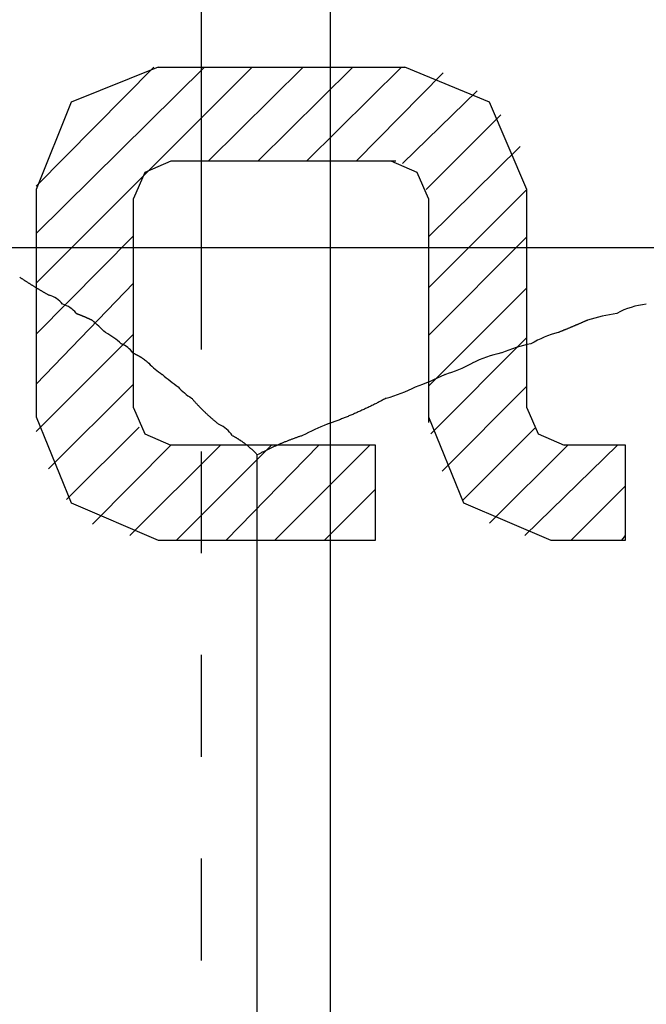
# Model space of a CAD drawing. Units: inches. Extents: x -9047 to 3442, y 25921 to 34742.
# Drawn here: x -3669 to -3664, y 30747 to 30755 of the extents above; entities that cross this region are included whole.
import ezdxf

# ---------------------------------------------------------------- set-up
doc = ezdxf.new("R2010")
doc.units = ezdxf.units.IN
doc.header["$LTSCALE"] = 100
doc.header["$MEASUREMENT"] = 0
doc.linetypes.add('ISO-02_破線', pattern=[0.015748, 0.007874, -0.007874])
doc.linetypes.add('ISO-07_点線', pattern=[0.15748, 0.07874, -0.07874])
doc.layers.add('04-BS1_sai-BRAND', color=1, linetype='Continuous')
doc.layers.add('06-AL_sai-BRAND', color=4, linetype='Continuous')

msp = doc.modelspace()

# ---------------------------------------------------------------- linework, layer by layer
at = {"layer": '04-BS1_sai-BRAND', "linetype": 'Continuous'}
for p, q in [((-3666.9289, 30763.0706), (-3666.9289, 30753.2664)), ((-3667.9289, 30762.0556), (-3667.9289, 30753.2664))]:
    msp.add_line(p, q, dxfattribs=at)
at = {"layer": '04-BS1_sai-BRAND'}
for p, q in [((-3653.5634, 30753.2664), (-3670.2945, 30753.2664)), ((-3653.5634, 30753.2664), (-3670.2945, 30753.2664)), ((-3669.3319, 30753.0389), (-3669.3284, 30753.0366)), ((-3669.3284, 30753.0366), (-3669.325, 30753.0343)), ((-3669.325, 30753.0343), (-3669.3215, 30753.032)), ((-3669.3215, 30753.032), (-3669.318, 30753.0296)), ((-3669.318, 30753.0296), (-3669.3145, 30753.0273)), ((-3669.3145, 30753.0273), (-3669.311, 30753.025)), ((-3669.311, 30753.025), (-3669.3076, 30753.0228)), ((-3669.3076, 30753.0228), (-3669.3041, 30753.0205)), ((-3669.3041, 30753.0205), (-3669.3006, 30753.0182)), ((-3669.3006, 30753.0182), (-3669.2971, 30753.0159)), ((-3669.2971, 30753.0159), (-3669.2936, 30753.0136)), ((-3669.2936, 30753.0136), (-3669.2901, 30753.0114)), ((-3669.2901, 30753.0114), (-3669.2866, 30753.0091)), ((-3669.2866, 30753.0091), (-3669.2831, 30753.0068)), ((-3669.2831, 30753.0068), (-3669.2796, 30753.0046)), ((-3669.2796, 30753.0046), (-3669.2761, 30753.0023)), ((-3669.2761, 30753.0023), (-3669.2726, 30753.0001)), ((-3669.2726, 30753.0001), (-3669.269, 30752.9978)), ((-3669.269, 30752.9978), (-3669.2655, 30752.9956)), ((-3669.2655, 30752.9956), (-3669.262, 30752.9933)), ((-3669.262, 30752.9933), (-3669.2585, 30752.9911)), ((-3669.2585, 30752.9911), (-3669.255, 30752.9889)), ((-3669.255, 30752.9889), (-3669.2514, 30752.9866)), ((-3669.2514, 30752.9866), (-3669.2479, 30752.9844)), ((-3669.2479, 30752.9844), (-3669.2444, 30752.9822)), ((-3669.2444, 30752.9822), (-3669.2408, 30752.98)), ((-3669.2408, 30752.98), (-3669.2373, 30752.9778)), ((-3669.2373, 30752.9778), (-3669.2337, 30752.9756)), ((-3669.2337, 30752.9756), (-3669.2302, 30752.9734)), ((-3669.2302, 30752.9734), (-3669.2266, 30752.9712)), ((-3669.2266, 30752.9712), (-3669.2231, 30752.969)), ((-3669.2231, 30752.969), (-3669.2195, 30752.9668)), ((-3669.2195, 30752.9668), (-3669.216, 30752.9646)), ((-3669.216, 30752.9646), (-3669.2124, 30752.9624)), ((-3669.2124, 30752.9624), (-3669.2089, 30752.9602)), ((-3669.2089, 30752.9602), (-3669.2053, 30752.9581)), ((-3669.2053, 30752.9581), (-3669.2017, 30752.9559)), ((-3669.2017, 30752.9559), (-3669.1982, 30752.9537)), ((-3669.1982, 30752.9537), (-3669.1946, 30752.9516)), ((-3669.1946, 30752.9516), (-3669.191, 30752.9494)), ((-3669.191, 30752.9494), (-3669.1874, 30752.9473)), ((-3669.1874, 30752.9473), (-3669.1839, 30752.9451)), ((-3669.1839, 30752.9451), (-3669.1803, 30752.943)), ((-3669.1803, 30752.943), (-3669.1767, 30752.9408)), ((-3669.1767, 30752.9408), (-3669.1731, 30752.9387)), ((-3669.1731, 30752.9387), (-3669.1695, 30752.9366)), ((-3669.1695, 30752.9366), (-3669.1659, 30752.9344)), ((-3669.1659, 30752.9344), (-3669.1623, 30752.9323)), ((-3669.1623, 30752.9323), (-3669.1587, 30752.9302)), ((-3669.1587, 30752.9302), (-3669.1551, 30752.9281)), ((-3669.1551, 30752.9281), (-3669.1515, 30752.926)), ((-3669.1515, 30752.926), (-3669.1479, 30752.9238)), ((-3669.1479, 30752.9238), (-3669.1443, 30752.9217)), ((-3669.1443, 30752.9217), (-3669.1407, 30752.9196)), ((-3669.1407, 30752.9196), (-3669.1371, 30752.9176)), ((-3669.1371, 30752.9176), (-3669.1334, 30752.9155)), ((-3669.1334, 30752.9155), (-3669.1298, 30752.9134)), ((-3669.1298, 30752.9134), (-3669.1262, 30752.9113)), ((-3669.1262, 30752.9113), (-3669.1226, 30752.9092)), ((-3669.1226, 30752.9092), (-3669.1189, 30752.9071)), ((-3669.1189, 30752.9071), (-3669.1153, 30752.9051)), ((-3669.1153, 30752.9051), (-3669.1117, 30752.903)), ((-3669.1117, 30752.903), (-3669.108, 30752.9009)), ((-3669.108, 30752.9009), (-3669.1044, 30752.8989)), ((-3669.1044, 30752.8989), (-3669.1044, 30752.8989)), ((-3669.1044, 30752.8989), (-3669.1044, 30752.8989)), ((-3669.0002, 30752.8299), (-3668.9994, 30752.8289)), ((-3668.9994, 30752.8289), (-3668.9994, 30752.8289)), ((-3668.8952, 30752.7599), (-3668.8944, 30752.7589)), ((-3668.8944, 30752.7589), (-3668.8924, 30752.7581)), ((-3668.8924, 30752.7581), (-3668.8905, 30752.7574)), ((-3668.8905, 30752.7574), (-3668.8886, 30752.7567)), ((-3668.8886, 30752.7567), (-3668.8867, 30752.7559)), ((-3668.8867, 30752.7559), (-3668.8848, 30752.7552)), ((-3668.8848, 30752.7552), (-3668.8828, 30752.7544)), ((-3668.8828, 30752.7544), (-3668.8809, 30752.7537)), ((-3668.8809, 30752.7537), (-3668.879, 30752.7529)), ((-3668.879, 30752.7529), (-3668.8771, 30752.7521)), ((-3668.8771, 30752.7521), (-3668.8752, 30752.7514)), ((-3668.8752, 30752.7514), (-3668.8732, 30752.7506)), ((-3668.8732, 30752.7506), (-3668.8713, 30752.7499)), ((-3668.8713, 30752.7499), (-3668.8694, 30752.7491)), ((-3668.8694, 30752.7491), (-3668.8675, 30752.7483)), ((-3668.8675, 30752.7483), (-3668.8656, 30752.7475)), ((-3668.8656, 30752.7475), (-3668.8636, 30752.7468)), ((-3668.8636, 30752.7468), (-3668.8617, 30752.746)), ((-3668.8617, 30752.746), (-3668.8598, 30752.7452)), ((-3668.8598, 30752.7452), (-3668.8579, 30752.7444)), ((-3668.8579, 30752.7444), (-3668.856, 30752.7436)), ((-3668.856, 30752.7436), (-3668.854, 30752.7428)), ((-3668.854, 30752.7428), (-3668.8521, 30752.742)), ((-3668.8521, 30752.742), (-3668.8502, 30752.7413)), ((-3664.7116, 30752.7589), (-3664.7116, 30752.7589)), ((-3668.8502, 30752.7413), (-3668.8483, 30752.7405)), ((-3668.8483, 30752.7405), (-3668.8464, 30752.7397)), ((-3668.8464, 30752.7397), (-3668.8445, 30752.7388)), ((-3668.8445, 30752.7388), (-3668.8426, 30752.738)), ((-3668.8426, 30752.738), (-3668.8406, 30752.7372)), ((-3668.8406, 30752.7372), (-3668.8387, 30752.7364)), ((-3668.8387, 30752.7364), (-3668.8368, 30752.7356)), ((-3668.8368, 30752.7356), (-3668.8349, 30752.7348)), ((-3668.8349, 30752.7348), (-3668.833, 30752.734)), ((-3668.833, 30752.734), (-3668.8311, 30752.7332)), ((-3668.8311, 30752.7332), (-3668.8291, 30752.7323)), ((-3668.8291, 30752.7323), (-3668.8272, 30752.7315)), ((-3668.8272, 30752.7315), (-3668.8253, 30752.7307)), ((-3668.8253, 30752.7307), (-3668.8234, 30752.7298)), ((-3668.8234, 30752.7298), (-3668.8215, 30752.729)), ((-3668.8215, 30752.729), (-3668.8196, 30752.7282)), ((-3668.8196, 30752.7282), (-3668.8177, 30752.7273)), ((-3668.8177, 30752.7273), (-3668.8158, 30752.7265)), ((-3668.8158, 30752.7265), (-3668.8138, 30752.7256)), ((-3668.8138, 30752.7256), (-3668.8119, 30752.7248)), ((-3668.8119, 30752.7248), (-3668.81, 30752.7239)), ((-3668.81, 30752.7239), (-3668.8081, 30752.7231)), ((-3668.8081, 30752.7231), (-3668.8062, 30752.7222)), ((-3668.8062, 30752.7222), (-3668.8043, 30752.7214)), ((-3668.8043, 30752.7214), (-3668.8024, 30752.7205)), ((-3668.8024, 30752.7205), (-3668.8005, 30752.7196)), ((-3668.8005, 30752.7196), (-3668.7986, 30752.7188)), ((-3668.7986, 30752.7188), (-3668.7967, 30752.7179)), ((-3668.7967, 30752.7179), (-3668.7947, 30752.717)), ((-3668.7947, 30752.717), (-3668.7928, 30752.7162)), ((-3668.7928, 30752.7162), (-3668.7909, 30752.7153)), ((-3668.7909, 30752.7153), (-3668.789, 30752.7144)), ((-3668.789, 30752.7144), (-3668.7871, 30752.7135)), ((-3668.7871, 30752.7135), (-3668.7852, 30752.7126)), ((-3668.7852, 30752.7126), (-3668.7833, 30752.7118)), ((-3668.7833, 30752.7118), (-3668.7814, 30752.7109)), ((-3668.7814, 30752.7109), (-3668.7795, 30752.71)), ((-3668.7795, 30752.71), (-3668.7776, 30752.7091)), ((-3668.7776, 30752.7091), (-3668.7757, 30752.7082)), ((-3668.7757, 30752.7082), (-3668.7738, 30752.7073)), ((-3668.7738, 30752.7073), (-3668.7719, 30752.7064)), ((-3668.7719, 30752.7064), (-3668.7719, 30752.7064)), ((-3668.7719, 30752.7064), (-3668.7718, 30752.7063)), ((-3665.0307, 30752.6662), (-3665.0343, 30752.6647)), ((-3665.0272, 30752.6678), (-3665.0307, 30752.6662)), ((-3665.0236, 30752.6693), (-3665.0272, 30752.6678)), ((-3665.0201, 30752.6708), (-3665.0236, 30752.6693)), ((-3665.0166, 30752.6723), (-3665.0201, 30752.6708)), ((-3665.013, 30752.6739), (-3665.0166, 30752.6723)), ((-3665.0095, 30752.6754), (-3665.013, 30752.6739)), ((-3665.006, 30752.6769), (-3665.0095, 30752.6754)), ((-3665.0024, 30752.6784), (-3665.006, 30752.6769)), ((-3664.9989, 30752.68), (-3665.0024, 30752.6784)), ((-3664.9954, 30752.6815), (-3664.9989, 30752.68)), ((-3664.9918, 30752.6831), (-3664.9954, 30752.6815)), ((-3664.9883, 30752.6846), (-3664.9918, 30752.6831)), ((-3664.9848, 30752.6861), (-3664.9883, 30752.6846)), ((-3664.9813, 30752.6877), (-3664.9848, 30752.6861)), ((-3664.9777, 30752.6892), (-3664.9813, 30752.6877)), ((-3664.9742, 30752.6908), (-3664.9777, 30752.6892)), ((-3664.9707, 30752.6923), (-3664.9742, 30752.6908)), ((-3664.9672, 30752.6939), (-3664.9707, 30752.6923)), ((-3664.9637, 30752.6954), (-3664.9672, 30752.6939)), ((-3664.9602, 30752.697), (-3664.9637, 30752.6954)), ((-3664.9567, 30752.6985), (-3664.9602, 30752.697)), ((-3664.9531, 30752.7001), (-3664.9567, 30752.6985)), ((-3664.9496, 30752.7017), (-3664.9531, 30752.7001)), ((-3664.9461, 30752.7032), (-3664.9496, 30752.7017)), ((-3664.9426, 30752.7048), (-3664.9461, 30752.7032)), ((-3664.9391, 30752.7064), (-3664.9426, 30752.7048)), ((-3664.9388, 30752.7065), (-3664.9391, 30752.7064)), ((-3668.6669, 30752.6101), (-3668.6669, 30752.6101)), ((-3665.163, 30752.6116), (-3665.1666, 30752.6101)), ((-3665.1666, 30752.6101), (-3665.1666, 30752.6101)), ((-3665.1666, 30752.6101), (-3665.1666, 30752.6101)), ((-3665.1594, 30752.613), (-3665.163, 30752.6116)), ((-3665.1558, 30752.6144), (-3665.1594, 30752.613)), ((-3665.1522, 30752.6159), (-3665.1558, 30752.6144)), ((-3665.1486, 30752.6173), (-3665.1522, 30752.6159)), ((-3665.145, 30752.6188), (-3665.1486, 30752.6173)), ((-3665.1414, 30752.6202), (-3665.145, 30752.6188)), ((-3665.1378, 30752.6217), (-3665.1414, 30752.6202)), ((-3665.1342, 30752.6231), (-3665.1378, 30752.6217)), ((-3665.1306, 30752.6246), (-3665.1342, 30752.6231)), ((-3665.1271, 30752.6261), (-3665.1306, 30752.6246)), ((-3665.1235, 30752.6275), (-3665.1271, 30752.6261)), ((-3665.1199, 30752.629), (-3665.1235, 30752.6275)), ((-3665.1163, 30752.6304), (-3665.1199, 30752.629)), ((-3665.1127, 30752.6319), (-3665.1163, 30752.6304)), ((-3665.1091, 30752.6334), (-3665.1127, 30752.6319)), ((-3665.1055, 30752.6349), (-3665.1091, 30752.6334)), ((-3665.102, 30752.6363), (-3665.1055, 30752.6349)), ((-3665.0984, 30752.6378), (-3665.102, 30752.6363)), ((-3665.0948, 30752.6393), (-3665.0984, 30752.6378)), ((-3665.0912, 30752.6408), (-3665.0948, 30752.6393)), ((-3665.0877, 30752.6423), (-3665.0912, 30752.6408)), ((-3665.0841, 30752.6437), (-3665.0877, 30752.6423)), ((-3665.0805, 30752.6452), (-3665.0841, 30752.6437)), ((-3665.077, 30752.6467), (-3665.0805, 30752.6452)), ((-3665.0734, 30752.6482), (-3665.077, 30752.6467)), ((-3665.0698, 30752.6497), (-3665.0734, 30752.6482)), ((-3665.0663, 30752.6512), (-3665.0698, 30752.6497)), ((-3665.0627, 30752.6527), (-3665.0663, 30752.6512)), ((-3665.0591, 30752.6542), (-3665.0627, 30752.6527)), ((-3665.0556, 30752.6557), (-3665.0591, 30752.6542)), ((-3665.052, 30752.6572), (-3665.0556, 30752.6557)), ((-3665.0485, 30752.6587), (-3665.052, 30752.6572)), ((-3665.0449, 30752.6602), (-3665.0485, 30752.6587)), ((-3665.0414, 30752.6617), (-3665.0449, 30752.6602)), ((-3665.0378, 30752.6632), (-3665.0414, 30752.6617)), ((-3665.0343, 30752.6647), (-3665.0378, 30752.6632)), ((-3668.5461, 30752.5242), (-3668.5443, 30752.5226)), ((-3668.5443, 30752.5226), (-3668.5443, 30752.5226)), ((-3665.3764, 30752.5228), (-3665.3767, 30752.5226)), ((-3665.3767, 30752.5226), (-3665.3767, 30752.5226)), ((-3668.4571, 30752.4531), (-3668.4568, 30752.4526)), ((-3668.4568, 30752.4526), (-3668.4547, 30752.4517)), ((-3668.4547, 30752.4517), (-3668.4527, 30752.4508)), ((-3668.4527, 30752.4508), (-3668.4506, 30752.4499)), ((-3668.4506, 30752.4499), (-3668.4485, 30752.449)), ((-3668.4485, 30752.449), (-3668.4464, 30752.4481)), ((-3668.4464, 30752.4481), (-3668.4444, 30752.4471)), ((-3668.4444, 30752.4471), (-3668.4423, 30752.4462)), ((-3668.4423, 30752.4462), (-3668.4402, 30752.4452)), ((-3668.4402, 30752.4452), (-3668.4382, 30752.4442)), ((-3668.4382, 30752.4442), (-3668.4362, 30752.4433)), ((-3668.4362, 30752.4433), (-3668.4341, 30752.4423)), ((-3668.4341, 30752.4423), (-3668.4321, 30752.4412)), ((-3668.4321, 30752.4412), (-3668.4301, 30752.4402)), ((-3668.4301, 30752.4402), (-3668.428, 30752.4392)), ((-3668.428, 30752.4392), (-3668.426, 30752.4382)), ((-3668.426, 30752.4382), (-3668.424, 30752.4371)), ((-3668.424, 30752.4371), (-3668.422, 30752.4361)), ((-3665.603, 30752.4531), (-3665.6042, 30752.4526)), ((-3665.6042, 30752.4526), (-3665.6042, 30752.4526)), ((-3668.422, 30752.4361), (-3668.42, 30752.435)), ((-3668.42, 30752.435), (-3668.418, 30752.4339)), ((-3668.418, 30752.4339), (-3668.416, 30752.4328)), ((-3668.416, 30752.4328), (-3668.4141, 30752.4317)), ((-3668.4141, 30752.4317), (-3668.4121, 30752.4306)), ((-3668.4121, 30752.4306), (-3668.4101, 30752.4295)), ((-3668.4101, 30752.4295), (-3668.4082, 30752.4283)), ((-3668.4082, 30752.4283), (-3668.4062, 30752.4272)), ((-3668.4062, 30752.4272), (-3668.4042, 30752.426)), ((-3668.4042, 30752.426), (-3668.4023, 30752.4248)), ((-3668.4023, 30752.4248), (-3668.4004, 30752.4237)), ((-3668.4004, 30752.4237), (-3668.3984, 30752.4225)), ((-3668.3984, 30752.4225), (-3668.3965, 30752.4213)), ((-3668.3965, 30752.4213), (-3668.3946, 30752.42)), ((-3668.3946, 30752.42), (-3668.3927, 30752.4188)), ((-3668.3927, 30752.4188), (-3668.3907, 30752.4176)), ((-3668.3907, 30752.4176), (-3668.3888, 30752.4163)), ((-3668.3888, 30752.4163), (-3668.3869, 30752.4151)), ((-3668.3869, 30752.4151), (-3668.385, 30752.4138)), ((-3668.385, 30752.4138), (-3668.3832, 30752.4125)), ((-3668.3832, 30752.4125), (-3668.3813, 30752.4112)), ((-3668.3813, 30752.4112), (-3668.3794, 30752.4099)), ((-3668.3794, 30752.4099), (-3668.3775, 30752.4086)), ((-3668.3775, 30752.4086), (-3668.3757, 30752.4073)), ((-3668.3757, 30752.4073), (-3668.3738, 30752.406)), ((-3668.3738, 30752.406), (-3668.372, 30752.4046)), ((-3668.372, 30752.4046), (-3668.3701, 30752.4033)), ((-3668.3701, 30752.4033), (-3668.3683, 30752.4019)), ((-3668.3683, 30752.4019), (-3668.3664, 30752.4005)), ((-3668.3664, 30752.4005), (-3668.3646, 30752.3991)), ((-3668.3646, 30752.3991), (-3668.3628, 30752.3977)), ((-3668.3628, 30752.3977), (-3668.3609, 30752.3963)), ((-3668.3609, 30752.3963), (-3668.3591, 30752.3949)), ((-3668.3591, 30752.3949), (-3668.3573, 30752.3935)), ((-3668.3573, 30752.3935), (-3668.3555, 30752.392)), ((-3668.3555, 30752.392), (-3668.3537, 30752.3906)), ((-3668.3537, 30752.3906), (-3668.3519, 30752.3891)), ((-3668.3519, 30752.3891), (-3668.3501, 30752.3876)), ((-3668.3501, 30752.3876), (-3668.3484, 30752.3861)), ((-3668.3484, 30752.3861), (-3668.3466, 30752.3846)), ((-3668.3466, 30752.3846), (-3668.3448, 30752.3831)), ((-3668.3448, 30752.3831), (-3668.3431, 30752.3816)), ((-3668.3431, 30752.3816), (-3668.3413, 30752.3801)), ((-3668.3413, 30752.3801), (-3668.3396, 30752.3785)), ((-3668.3396, 30752.3785), (-3668.3378, 30752.377)), ((-3668.3378, 30752.377), (-3668.3361, 30752.3754)), ((-3668.3361, 30752.3754), (-3668.3343, 30752.3739)), ((-3668.3343, 30752.3739), (-3668.3343, 30752.3739)), ((-3668.3343, 30752.3739), (-3668.334, 30752.3735)), ((-3665.8309, 30752.3742), (-3665.8317, 30752.3739)), ((-3665.8317, 30752.3739), (-3665.8317, 30752.3739)), ((-3668.2293, 30752.2863), (-3668.228, 30752.2853)), ((-3666.0417, 30752.2863), (-3666.0431, 30752.2857)), ((-3666.0414, 30752.2864), (-3666.0417, 30752.2863)), ((-3668.1068, 30752.1901), (-3668.1065, 30752.1898)), ((-3666.2692, 30752.1901), (-3666.2692, 30752.1901)), ((-3668.0018, 30752.1026), (-3667.9988, 30752.0991)), ((-3667.9988, 30752.0991), (-3667.9958, 30752.0957)), ((-3667.9958, 30752.0957), (-3667.9928, 30752.0923)), ((-3667.9928, 30752.0923), (-3667.9898, 30752.0888)), ((-3667.9898, 30752.0888), (-3667.9867, 30752.0854)), ((-3667.9867, 30752.0854), (-3667.9837, 30752.082)), ((-3667.9837, 30752.082), (-3667.9806, 30752.0786)), ((-3667.9806, 30752.0786), (-3667.9776, 30752.0752)), ((-3667.9776, 30752.0752), (-3667.9745, 30752.0719)), ((-3667.9745, 30752.0719), (-3667.9714, 30752.0685)), ((-3667.9714, 30752.0685), (-3667.9684, 30752.0652)), ((-3667.9684, 30752.0652), (-3667.9653, 30752.0618)), ((-3667.9653, 30752.0618), (-3667.9622, 30752.0585)), ((-3667.9622, 30752.0585), (-3667.959, 30752.0552)), ((-3666.5795, 30752.0593), (-3666.5865, 30752.0558)), ((-3666.5726, 30752.0628), (-3666.5795, 30752.0593)), ((-3666.5657, 30752.0663), (-3666.5726, 30752.0628)), ((-3666.5587, 30752.0699), (-3666.5657, 30752.0663)), ((-3666.5518, 30752.0734), (-3666.5587, 30752.0699)), ((-3666.5449, 30752.077), (-3666.5518, 30752.0734)), ((-3666.538, 30752.0806), (-3666.5449, 30752.077)), ((-3666.5311, 30752.0842), (-3666.538, 30752.0806)), ((-3666.5242, 30752.0879), (-3666.5311, 30752.0842)), ((-3666.5173, 30752.0915), (-3666.5242, 30752.0879)), ((-3666.5104, 30752.0952), (-3666.5173, 30752.0915)), ((-3666.5036, 30752.0989), (-3666.5104, 30752.0952)), ((-3666.4967, 30752.1026), (-3666.5036, 30752.0989)), ((-3666.496, 30752.1028), (-3666.4967, 30752.1026)), ((-3667.959, 30752.0552), (-3667.9559, 30752.0518)), ((-3667.9559, 30752.0518), (-3667.9528, 30752.0485)), ((-3667.9528, 30752.0485), (-3667.9496, 30752.0452)), ((-3667.9496, 30752.0452), (-3667.9465, 30752.042)), ((-3667.9465, 30752.042), (-3667.9433, 30752.0387)), ((-3667.9433, 30752.0387), (-3667.9402, 30752.0354)), ((-3667.9402, 30752.0354), (-3667.937, 30752.0322)), ((-3667.937, 30752.0322), (-3667.9338, 30752.0289)), ((-3667.9338, 30752.0289), (-3667.9306, 30752.0257)), ((-3667.9306, 30752.0257), (-3667.9274, 30752.0224)), ((-3667.9274, 30752.0224), (-3667.9242, 30752.0192)), ((-3667.9242, 30752.0192), (-3667.921, 30752.016)), ((-3667.921, 30752.016), (-3667.9177, 30752.0128)), ((-3667.9177, 30752.0128), (-3667.9145, 30752.0096)), ((-3667.9145, 30752.0096), (-3667.9112, 30752.0065)), ((-3667.9112, 30752.0065), (-3667.908, 30752.0033)), ((-3667.908, 30752.0033), (-3667.9047, 30752.0001)), ((-3667.9047, 30752.0001), (-3667.9014, 30751.997)), ((-3667.9014, 30751.997), (-3667.8982, 30751.9938)), ((-3667.8982, 30751.9938), (-3667.8949, 30751.9907)), ((-3667.8949, 30751.9907), (-3667.8916, 30751.9876)), ((-3667.8916, 30751.9876), (-3667.8882, 30751.9845)), ((-3667.8882, 30751.9845), (-3667.8849, 30751.9814)), ((-3667.8849, 30751.9814), (-3667.8816, 30751.9783)), ((-3666.7486, 30751.9804), (-3666.7558, 30751.9774)), ((-3666.7415, 30751.9835), (-3666.7486, 30751.9804)), ((-3666.7344, 30751.9866), (-3666.7415, 30751.9835)), ((-3666.7273, 30751.9897), (-3666.7344, 30751.9866)), ((-3666.7201, 30751.9929), (-3666.7273, 30751.9897)), ((-3666.713, 30751.996), (-3666.7201, 30751.9929)), ((-3666.7059, 30751.9992), (-3666.713, 30751.996)), ((-3666.6989, 30752.0024), (-3666.7059, 30751.9992)), ((-3666.6918, 30752.0056), (-3666.6989, 30752.0024)), ((-3666.6847, 30752.0088), (-3666.6918, 30752.0056)), ((-3666.6776, 30752.012), (-3666.6847, 30752.0088)), ((-3666.6706, 30752.0153), (-3666.6776, 30752.012)), ((-3666.6635, 30752.0186), (-3666.6706, 30752.0153)), ((-3666.6565, 30752.0219), (-3666.6635, 30752.0186)), ((-3666.6494, 30752.0252), (-3666.6565, 30752.0219)), ((-3666.6424, 30752.0285), (-3666.6494, 30752.0252)), ((-3666.6354, 30752.0319), (-3666.6424, 30752.0285)), ((-3666.6284, 30752.0352), (-3666.6354, 30752.0319)), ((-3666.6214, 30752.0386), (-3666.6284, 30752.0352)), ((-3666.6144, 30752.042), (-3666.6214, 30752.0386)), ((-3666.6074, 30752.0454), (-3666.6144, 30752.042)), ((-3666.6004, 30752.0489), (-3666.6074, 30752.0454)), ((-3666.5935, 30752.0523), (-3666.6004, 30752.0489)), ((-3666.5865, 30752.0558), (-3666.5935, 30752.0523)), ((-3667.8816, 30751.9783), (-3667.8782, 30751.9752)), ((-3667.8782, 30751.9752), (-3667.8749, 30751.9721)), ((-3667.8749, 30751.9721), (-3667.8715, 30751.9691)), ((-3667.8715, 30751.9691), (-3667.8682, 30751.966)), ((-3667.8682, 30751.966), (-3667.8648, 30751.963)), ((-3667.8648, 30751.963), (-3667.8614, 30751.9599)), ((-3667.8614, 30751.9599), (-3667.858, 30751.9569)), ((-3667.858, 30751.9569), (-3667.8546, 30751.9539)), ((-3667.8546, 30751.9539), (-3667.8512, 30751.9509)), ((-3667.8512, 30751.9509), (-3667.8478, 30751.9479)), ((-3667.8478, 30751.9479), (-3667.8443, 30751.9449)), ((-3667.8443, 30751.9449), (-3667.8409, 30751.9419)), ((-3667.8409, 30751.9419), (-3667.8375, 30751.939)), ((-3667.8375, 30751.939), (-3667.834, 30751.936)), ((-3667.834, 30751.936), (-3667.8305, 30751.9331)), ((-3667.8305, 30751.9331), (-3667.8271, 30751.9301)), ((-3667.8271, 30751.9301), (-3667.8236, 30751.9272)), ((-3667.8236, 30751.9272), (-3667.8201, 30751.9243)), ((-3667.8201, 30751.9243), (-3667.8166, 30751.9214)), ((-3667.8166, 30751.9214), (-3667.8131, 30751.9185)), ((-3667.8131, 30751.9185), (-3667.8095, 30751.9156)), ((-3667.8095, 30751.9156), (-3667.806, 30751.9127)), ((-3667.806, 30751.9127), (-3667.8025, 30751.9099)), ((-3667.8025, 30751.9099), (-3667.7989, 30751.907)), ((-3667.7989, 30751.907), (-3667.7954, 30751.9042)), ((-3667.7954, 30751.9042), (-3667.7918, 30751.9013)), ((-3666.9444, 30751.9039), (-3666.9517, 30751.9013)), ((-3666.937, 30751.9065), (-3666.9444, 30751.9039)), ((-3666.9297, 30751.9091), (-3666.937, 30751.9065)), ((-3666.9224, 30751.9118), (-3666.9297, 30751.9091)), ((-3666.915, 30751.9144), (-3666.9224, 30751.9118)), ((-3666.9077, 30751.9171), (-3666.915, 30751.9144)), ((-3666.9004, 30751.9198), (-3666.9077, 30751.9171)), ((-3666.8931, 30751.9225), (-3666.9004, 30751.9198)), ((-3666.8858, 30751.9252), (-3666.8931, 30751.9225)), ((-3666.8785, 30751.928), (-3666.8858, 30751.9252)), ((-3666.8712, 30751.9307), (-3666.8785, 30751.928)), ((-3666.8639, 30751.9335), (-3666.8712, 30751.9307)), ((-3666.8567, 30751.9363), (-3666.8639, 30751.9335)), ((-3666.8494, 30751.9391), (-3666.8567, 30751.9363)), ((-3666.8422, 30751.942), (-3666.8494, 30751.9391)), ((-3666.8349, 30751.9448), (-3666.8422, 30751.942)), ((-3666.8277, 30751.9477), (-3666.8349, 30751.9448)), ((-3666.8205, 30751.9506), (-3666.8277, 30751.9477)), ((-3666.8132, 30751.9535), (-3666.8205, 30751.9506)), ((-3666.806, 30751.9564), (-3666.8132, 30751.9535)), ((-3666.7988, 30751.9593), (-3666.806, 30751.9564)), ((-3666.7916, 30751.9623), (-3666.7988, 30751.9593)), ((-3666.7845, 30751.9653), (-3666.7916, 30751.9623)), ((-3666.7773, 30751.9683), (-3666.7845, 30751.9653)), ((-3666.7701, 30751.9713), (-3666.7773, 30751.9683)), ((-3666.7629, 30751.9743), (-3666.7701, 30751.9713)), ((-3666.7558, 30751.9774), (-3666.7629, 30751.9743)), ((-3667.7918, 30751.9013), (-3667.7918, 30751.9013)), ((-3667.7918, 30751.9013), (-3667.7875, 30751.8993)), ((-3666.9517, 30751.9013), (-3666.9533, 30751.9007)), ((-3666.9517, 30751.9013), (-3666.9517, 30751.9013)), ((-3667.6868, 30751.8138), (-3667.6835, 30751.8121)), ((-3667.6835, 30751.8121), (-3667.6803, 30751.8103)), ((-3667.6803, 30751.8103), (-3667.677, 30751.8085)), ((-3667.677, 30751.8085), (-3667.6738, 30751.8067)), ((-3667.6738, 30751.8067), (-3667.6705, 30751.8049)), ((-3667.6705, 30751.8049), (-3667.6673, 30751.803)), ((-3667.6673, 30751.803), (-3667.6641, 30751.8012)), ((-3667.6641, 30751.8012), (-3667.6609, 30751.7993)), ((-3667.6609, 30751.7993), (-3667.6577, 30751.7975)), ((-3667.6577, 30751.7975), (-3667.6546, 30751.7956)), ((-3667.6546, 30751.7956), (-3667.6514, 30751.7937)), ((-3667.6514, 30751.7937), (-3667.6482, 30751.7917)), ((-3667.6482, 30751.7917), (-3667.6451, 30751.7898)), ((-3667.6451, 30751.7898), (-3667.642, 30751.7878)), ((-3667.642, 30751.7878), (-3667.6389, 30751.7859)), ((-3667.6389, 30751.7859), (-3667.6358, 30751.7839)), ((-3667.6358, 30751.7839), (-3667.6327, 30751.7819)), ((-3667.6327, 30751.7819), (-3667.6296, 30751.7799)), ((-3667.6296, 30751.7799), (-3667.6265, 30751.7779)), ((-3667.6265, 30751.7779), (-3667.6235, 30751.7758)), ((-3667.6235, 30751.7758), (-3667.6204, 30751.7738)), ((-3667.6204, 30751.7738), (-3667.6174, 30751.7717)), ((-3667.6174, 30751.7717), (-3667.6144, 30751.7696)), ((-3667.6144, 30751.7696), (-3667.6113, 30751.7675)), ((-3667.6113, 30751.7675), (-3667.6083, 30751.7654)), ((-3667.6083, 30751.7654), (-3667.6054, 30751.7632)), ((-3667.6054, 30751.7632), (-3667.6024, 30751.7611)), ((-3667.6024, 30751.7611), (-3667.5994, 30751.7589)), ((-3667.5994, 30751.7589), (-3667.5965, 30751.7567)), ((-3667.5965, 30751.7567), (-3667.5935, 30751.7545)), ((-3667.5935, 30751.7545), (-3667.5906, 30751.7523)), ((-3667.5906, 30751.7523), (-3667.5877, 30751.7501)), ((-3667.306, 30751.7532), (-3667.3113, 30751.751)), ((-3667.3007, 30751.7554), (-3667.306, 30751.7532)), ((-3667.2954, 30751.7576), (-3667.3007, 30751.7554)), ((-3667.2901, 30751.7598), (-3667.2954, 30751.7576)), ((-3667.2848, 30751.762), (-3667.2901, 30751.7598)), ((-3667.2795, 30751.7641), (-3667.2848, 30751.762)), ((-3667.2742, 30751.7663), (-3667.2795, 30751.7641)), ((-3667.2688, 30751.7684), (-3667.2742, 30751.7663)), ((-3667.2635, 30751.7705), (-3667.2688, 30751.7684)), ((-3667.2581, 30751.7726), (-3667.2635, 30751.7705)), ((-3667.2528, 30751.7747), (-3667.2581, 30751.7726)), ((-3667.2474, 30751.7768), (-3667.2528, 30751.7747)), ((-3667.2421, 30751.7788), (-3667.2474, 30751.7768)), ((-3667.2367, 30751.7809), (-3667.2421, 30751.7788)), ((-3667.2313, 30751.7829), (-3667.2367, 30751.7809)), ((-3667.2259, 30751.7849), (-3667.2313, 30751.7829)), ((-3667.2205, 30751.787), (-3667.2259, 30751.7849)), ((-3667.2151, 30751.789), (-3667.2205, 30751.787)), ((-3667.2097, 30751.7909), (-3667.2151, 30751.789)), ((-3667.2043, 30751.7929), (-3667.2097, 30751.7909)), ((-3667.1989, 30751.7949), (-3667.2043, 30751.7929)), ((-3667.1934, 30751.7968), (-3667.1989, 30751.7949)), ((-3667.188, 30751.7988), (-3667.1934, 30751.7968)), ((-3667.1826, 30751.8007), (-3667.188, 30751.7988)), ((-3667.1771, 30751.8026), (-3667.1826, 30751.8007)), ((-3667.1716, 30751.8045), (-3667.1771, 30751.8026)), ((-3667.1662, 30751.8064), (-3667.1716, 30751.8045)), ((-3667.1607, 30751.8083), (-3667.1662, 30751.8064)), ((-3667.1552, 30751.8101), (-3667.1607, 30751.8083)), ((-3667.1498, 30751.812), (-3667.1552, 30751.8101)), ((-3667.1443, 30751.8138), (-3667.1498, 30751.812)), ((-3667.5877, 30751.7501), (-3667.5848, 30751.7479)), ((-3667.5848, 30751.7479), (-3667.5819, 30751.7456)), ((-3667.5819, 30751.7456), (-3667.579, 30751.7433)), ((-3667.579, 30751.7433), (-3667.5761, 30751.7411)), ((-3667.5761, 30751.7411), (-3667.5732, 30751.7388)), ((-3667.5732, 30751.7388), (-3667.5704, 30751.7364)), ((-3667.5704, 30751.7364), (-3667.5675, 30751.7341)), ((-3667.5675, 30751.7341), (-3667.5647, 30751.7318)), ((-3667.5647, 30751.7318), (-3667.5619, 30751.7294)), ((-3667.5619, 30751.7294), (-3667.5591, 30751.727)), ((-3667.5591, 30751.727), (-3667.5563, 30751.7246)), ((-3667.5563, 30751.7246), (-3667.5535, 30751.7222)), ((-3667.5535, 30751.7222), (-3667.5507, 30751.7198)), ((-3667.5507, 30751.7198), (-3667.548, 30751.7174)), ((-3667.548, 30751.7174), (-3667.5452, 30751.7149)), ((-3667.5452, 30751.7149), (-3667.5425, 30751.7125)), ((-3667.5425, 30751.7125), (-3667.5398, 30751.71)), ((-3667.5398, 30751.71), (-3667.5371, 30751.7075)), ((-3667.5371, 30751.7075), (-3667.5344, 30751.705)), ((-3667.5344, 30751.705), (-3667.5317, 30751.7024)), ((-3667.5317, 30751.7024), (-3667.529, 30751.6999)), ((-3667.529, 30751.6999), (-3667.5263, 30751.6973)), ((-3667.5263, 30751.6973), (-3667.5237, 30751.6948)), ((-3667.5237, 30751.6948), (-3667.521, 30751.6922)), ((-3667.521, 30751.6922), (-3667.5184, 30751.6896)), ((-3667.5184, 30751.6896), (-3667.5158, 30751.687)), ((-3667.5158, 30751.687), (-3667.5132, 30751.6843)), ((-3667.5132, 30751.6843), (-3667.5106, 30751.6817)), ((-3667.5106, 30751.6817), (-3667.508, 30751.679)), ((-3667.508, 30751.679), (-3667.5054, 30751.6763)), ((-3667.5054, 30751.6763), (-3667.5028, 30751.6737)), ((-3667.4719, 30751.6762), (-3667.477, 30751.6736)), ((-3667.4669, 30751.6788), (-3667.4719, 30751.6762)), ((-3667.4618, 30751.6814), (-3667.4669, 30751.6788)), ((-3667.4567, 30751.684), (-3667.4618, 30751.6814)), ((-3667.4516, 30751.6865), (-3667.4567, 30751.684)), ((-3667.4465, 30751.6891), (-3667.4516, 30751.6865)), ((-3667.4414, 30751.6916), (-3667.4465, 30751.6891)), ((-3667.4362, 30751.6942), (-3667.4414, 30751.6916)), ((-3667.4311, 30751.6967), (-3667.4362, 30751.6942)), ((-3667.426, 30751.6992), (-3667.4311, 30751.6967)), ((-3667.4208, 30751.7017), (-3667.426, 30751.6992)), ((-3667.4157, 30751.7041), (-3667.4208, 30751.7017)), ((-3667.4105, 30751.7066), (-3667.4157, 30751.7041)), ((-3667.4054, 30751.7091), (-3667.4105, 30751.7066)), ((-3667.4002, 30751.7115), (-3667.4054, 30751.7091)), ((-3667.395, 30751.7139), (-3667.4002, 30751.7115)), ((-3667.3899, 30751.7163), (-3667.395, 30751.7139)), ((-3667.3847, 30751.7187), (-3667.3899, 30751.7163)), ((-3667.3795, 30751.7211), (-3667.3847, 30751.7187)), ((-3667.3743, 30751.7235), (-3667.3795, 30751.7211)), ((-3667.3691, 30751.7259), (-3667.3743, 30751.7235)), ((-3667.3638, 30751.7282), (-3667.3691, 30751.7259)), ((-3667.3586, 30751.7305), (-3667.3638, 30751.7282)), ((-3667.3534, 30751.7329), (-3667.3586, 30751.7305)), ((-3667.3482, 30751.7352), (-3667.3534, 30751.7329)), ((-3667.3429, 30751.7375), (-3667.3482, 30751.7352)), ((-3667.3377, 30751.7398), (-3667.3429, 30751.7375)), ((-3667.3324, 30751.7421), (-3667.3377, 30751.7398)), ((-3667.3272, 30751.7443), (-3667.3324, 30751.7421)), ((-3667.3219, 30751.7466), (-3667.3272, 30751.7443)), ((-3667.3166, 30751.7488), (-3667.3219, 30751.7466)), ((-3667.3113, 30751.751), (-3667.3166, 30751.7488)), ((-3667.5028, 30751.6737), (-3667.5003, 30751.6709)), ((-3667.5003, 30751.6709), (-3667.5003, 30751.6709)), ((-3667.5003, 30751.6709), (-3667.4943, 30751.6651)), ((-3667.4821, 30751.671), (-3667.4943, 30751.6651)), ((-3667.4943, 30743.0983), (-3667.4943, 30751.6651)), ((-3667.477, 30751.6736), (-3667.4821, 30751.671)), ((-3667.4821, 30751.671), (-3667.4821, 30751.671))]:
    msp.add_line(p, q, dxfattribs=at)
at = {"layer": '04-BS1_sai-BRAND', "linetype": 'ISO-02_破線'}
msp.add_line((-3667.9289, 30753.2664), (-3667.9289, 30728.9067), dxfattribs=at)
at = {"layer": '04-BS1_sai-BRAND', "linetype": 'ISO-07_点線'}
msp.add_line((-3666.9289, 30753.2664), (-3666.9289, 30728.9067), dxfattribs=at)
at = {"layer": '04-BS1_sai-BRAND'}
for centre, radius, start, end in [((-3669.1591, 30752.7031), 0.2032, 38.60165, 74.39563), ((-3669.054, 30752.6331), 0.2032, 38.60165, 74.39563), ((-3664.4243, 30752.2298), 0.602, 95.70037, 118.50509), ((-3664.3438, 30750.6458), 2.1449, 99.87442, 106.10522), ((-3671.8689, 30749.2224), 4.6615, 46.61409, 48.3639), ((-3669.0005, 30752.0135), 0.6836, 48.33872, 60.78266), ((-3664.9854, 30751.8795), 0.7528, 103.928, 121.2896), ((-3668.6078, 30752.3536), 0.1805, 33.42517, 69.42527), ((-3665.1824, 30751.4866), 1.0541, 100.61941, 113.51989), ((-3665.4262, 30751.5706), 0.8998, 101.40497, 116.7284), ((-3667.9154, 30752.7698), 0.5764, 223.43016, 237.00389), ((-3666.3636, 30753.3546), 1.1157, 286.78184, 298.4718), ((-3666.2906, 30754.6277), 3.0398, 230.40574, 233.31106), ((-3667.0855, 30754.4365), 2.3901, 289.96984, 295.85767), ((-3667.6879, 30752.586), 0.5764, 223.43016, 237.00389), ((-3666.7993, 30753.2288), 1.1661, 285.0733, 297.03693), ((-3667.8992, 30751.6655), 0.259, 34.91545, 64.46274), ((-3666.1419, 30749.8642), 2.1922, 111.72301, 117.20829)]:
    msp.add_arc(centre, radius, start, end, dxfattribs=at)
at = {"layer": '06-AL_sai-BRAND'}
for p, q in [((-3669.205, 30752.9911), (-3667.5337, 30754.6624)), ((-3669.205, 30753.3761), (-3667.9012, 30754.6624)), ((-3669.205, 30753.7436), (-3668.295, 30754.6624)), ((-3668.26, 30754.6624), (-3668.9337, 30754.3912)), ((-3668.26, 30754.6624), (-3666.3523, 30754.6624)), ((-3667.8749, 30753.9362), (-3667.1399, 30754.6624)), ((-3667.4899, 30753.9362), (-3666.7549, 30754.6624)), ((-3667.1136, 30753.9362), (-3666.3786, 30754.6624)), ((-3665.696, 30754.3912), (-3666.3523, 30754.6624)), ((-3666.7286, 30753.9362), (-3666.0548, 30754.6187)), ((-3666.3698, 30753.9187), (-3665.7923, 30754.4787)), ((-3668.9337, 30754.3912), (-3669.205, 30753.7174)), ((-3665.4073, 30753.7174), (-3665.696, 30754.3912)), ((-3666.1861, 30753.7174), (-3665.6085, 30754.2949)), ((-3666.1686, 30753.3499), (-3665.4598, 30754.0499)), ((-3668.1637, 30753.9362), (-3668.365, 30753.8486)), ((-3666.4223, 30753.9362), (-3668.1637, 30753.9362)), ((-3666.2561, 30753.8486), (-3666.4573, 30753.9362)), ((-3668.365, 30753.8486), (-3668.4525, 30753.6474)), ((-3666.1686, 30753.6474), (-3666.2561, 30753.8486)), ((-3669.205, 30753.7174), (-3669.205, 30751.9585)), ((-3666.1686, 30752.9561), (-3665.4073, 30753.7174)), ((-3665.4073, 30752.0285), (-3665.4073, 30753.7174)), ((-3668.4525, 30752.0285), (-3668.4525, 30753.6474)), ((-3666.1686, 30753.6474), (-3666.1686, 30751.9148)), ((-3669.205, 30752.5973), (-3668.4525, 30753.3586)), ((-3666.1686, 30752.5886), (-3665.4073, 30753.3499)), ((-3669.205, 30752.2123), (-3668.4525, 30752.9911)), ((-3666.1686, 30752.1948), (-3665.4073, 30752.9561)), ((-3669.205, 30751.8448), (-3668.4525, 30752.5973)), ((-3666.1511, 30751.8273), (-3665.4073, 30752.5711)), ((-3669.1088, 30751.556), (-3668.4525, 30752.2123)), ((-3666.0636, 30751.5385), (-3665.4073, 30752.1948)), ((-3666.0636, 30751.5385), (-3665.4073, 30752.1948)), ((-3668.4525, 30752.0285), (-3668.365, 30751.8273)), ((-3665.4073, 30752.0285), (-3665.3198, 30751.8273)), ((-3669.205, 30751.9585), (-3668.9337, 30751.2935)), ((-3666.1686, 30751.9585), (-3665.8973, 30751.2935)), ((-3668.9688, 30751.3197), (-3668.4087, 30751.8798)), ((-3665.9061, 30751.311), (-3665.346, 30751.871)), ((-3665.9061, 30751.311), (-3665.346, 30751.871)), ((-3668.365, 30751.8273), (-3668.1637, 30751.7398)), ((-3665.3198, 30751.8273), (-3665.1185, 30751.7398)), ((-3668.7675, 30751.1272), (-3668.1637, 30751.7398)), ((-3668.4787, 30751.0397), (-3667.7787, 30751.7398)), ((-3666.5799, 30751.7398), (-3668.1637, 30751.7398)), ((-3668.1199, 30751.0047), (-3667.3849, 30751.7398)), ((-3667.7349, 30751.0047), (-3667.0174, 30751.7398)), ((-3667.3586, 30751.0047), (-3666.6236, 30751.7398)), ((-3666.5799, 30751.0047), (-3666.5799, 30751.7398)), ((-3665.696, 30751.136), (-3665.0923, 30751.7398)), ((-3665.4248, 30751.0397), (-3664.7072, 30751.7398)), ((-3664.646, 30751.7398), (-3665.1185, 30751.7398)), ((-3664.646, 30751.0047), (-3664.646, 30751.7398)), ((-3666.9736, 30751.0047), (-3666.5799, 30751.3985)), ((-3665.066, 30751.0047), (-3664.646, 30751.4247)), ((-3668.9337, 30751.2935), (-3668.26, 30751.0047)), ((-3665.8973, 30751.2935), (-3665.2235, 30751.0047)), ((-3668.26, 30751.0047), (-3666.5799, 30751.0047)), ((-3665.2235, 30751.0047), (-3664.646, 30751.0047)), ((-3664.6722, 30751.0047), (-3664.646, 30751.0397))]:
    msp.add_line(p, q, dxfattribs=at)

doc.saveas('drawing.dxf')
